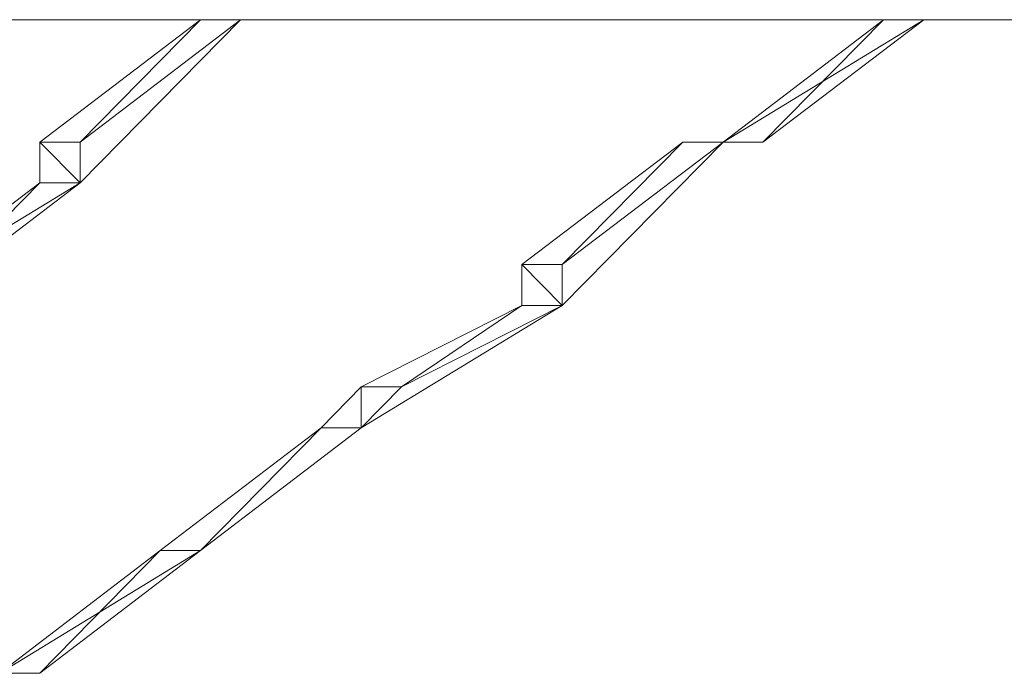
# Model space of a CAD drawing. Units: inches. Extents: x 0 to 6.1, y -12.9 to 0.
# Drawn here: x 1.6 to 1.8, y -8.4 to -8.3 of the extents above; entities that cross this region are included whole.
import ezdxf

# ---------------------------------------------------------------- set-up
doc = ezdxf.new("R2010")
doc.units = ezdxf.units.IN
doc.header["$MEASUREMENT"] = 0
doc.layers.add('Layer 1', color=7, linetype='Continuous')

# ---------------------------------------------------------------- blocks, each defined once
blk = doc.blocks.new('block 2')
at = {"layer": 'Layer 1', "color": 18, "lineweight": 18, "true_color": 0x010101}
for points in [[(0, -8.27434), (3.07107, -8.27434)], [(1.65168, -8.27434), (1.61731, -8.30929), (1.6087, -8.30929), (1.6087, -8.30054)], [(1.6087, -8.30054), (1.61731, -8.30054), (1.64307, -8.27434), (1.6087, -8.30054)], [(1.6087, -8.30054), (1.61731, -8.30054), (1.64307, -8.27434), (1.6087, -8.30054)], [(1.61731, -8.30054), (1.64307, -8.27434), (1.65168, -8.27434), (1.61731, -8.30054)], [(1.61731, -8.30054), (1.64307, -8.27434), (1.65168, -8.27434), (1.61731, -8.30054)], [(1.65168, -8.27434), (1.65168, -8.27434)], [(1.65168, -8.27434), (1.65168, -8.27434)], [(1.65168, -8.27434), (1.65168, -8.27434)], [(1.79793, -8.27434), (1.75495, -8.30054)], [(1.75495, -8.30054), (1.76348, -8.30054), (1.78932, -8.27434), (1.75495, -8.30054)], [(1.75495, -8.30054), (1.76348, -8.30054), (1.78932, -8.27434), (1.75495, -8.30054)], [(1.76348, -8.30054), (1.78932, -8.27434), (1.79793, -8.27434), (1.76348, -8.30054)], [(1.76348, -8.30054), (1.78932, -8.27434), (1.79793, -8.27434), (1.76348, -8.30054)], [(1.79793, -8.27434), (1.79793, -8.27434)], [(1.79793, -8.27434), (1.79793, -8.27434)], [(1.79793, -8.27434), (1.79793, -8.27434)], [(1.6087, -8.30054), (1.61731, -8.30054), (1.61731, -8.30929), (1.57425, -8.33556)], [(1.61731, -8.30929), (1.6087, -8.30054), (1.61731, -8.30054), (1.61731, -8.30929)], [(1.6087, -8.30929), (1.61731, -8.30929), (1.6087, -8.30054), (1.6087, -8.30929)], [(1.61731, -8.30929), (1.6087, -8.30054), (1.61731, -8.30054), (1.61731, -8.30929)], [(1.6087, -8.30929), (1.61731, -8.30929), (1.6087, -8.30054), (1.6087, -8.30929)], [(1.61731, -8.30929), (1.6087, -8.30054), (1.61731, -8.30054), (1.61731, -8.30929)], [(1.6087, -8.30929), (1.61731, -8.30929), (1.6087, -8.30054), (1.6087, -8.30929)], [(1.61731, -8.30929), (1.6087, -8.30054), (1.61731, -8.30054), (1.61731, -8.30929)], [(1.6087, -8.30929), (1.61731, -8.30929), (1.6087, -8.30054), (1.6087, -8.30929)], [(1.75495, -8.30054), (1.7205, -8.33556), (1.71189, -8.33556), (1.71189, -8.32678)], [(1.71189, -8.32678), (1.7205, -8.32678), (1.74632, -8.30054), (1.71189, -8.32678)], [(1.71189, -8.32678), (1.7205, -8.32678), (1.74632, -8.30054), (1.71189, -8.32678)], [(1.7205, -8.32678), (1.74632, -8.30054), (1.75495, -8.30054), (1.7205, -8.32678)], [(1.7205, -8.32678), (1.74632, -8.30054), (1.75495, -8.30054), (1.7205, -8.32678)], [(1.75495, -8.30054), (1.75495, -8.30054)], [(1.75495, -8.30054), (1.75495, -8.30054)], [(1.75495, -8.30054), (1.75495, -8.30054)], [(1.75495, -8.30054), (1.75495, -8.30054)], [(1.75495, -8.30054), (1.75495, -8.30054)], [(1.57425, -8.33556), (1.58285, -8.33556), (1.6087, -8.30929), (1.57425, -8.33556)], [(1.57425, -8.33556), (1.58285, -8.33556), (1.6087, -8.30929), (1.57425, -8.33556)], [(1.58285, -8.33556), (1.6087, -8.30929), (1.61731, -8.30929), (1.58285, -8.33556)], [(1.58285, -8.33556), (1.6087, -8.30929), (1.61731, -8.30929), (1.58285, -8.33556)], [(1.71189, -8.32678), (1.7205, -8.32678), (1.7205, -8.33556), (1.67752, -8.36176), (1.67752, -8.35298)], [(1.7205, -8.33556), (1.71189, -8.32678), (1.7205, -8.32678), (1.7205, -8.33556)], [(1.71189, -8.33556), (1.7205, -8.33556), (1.71189, -8.32678), (1.71189, -8.33556)], [(1.7205, -8.33556), (1.71189, -8.32678), (1.7205, -8.32678), (1.7205, -8.33556)], [(1.71189, -8.33556), (1.7205, -8.33556), (1.71189, -8.32678), (1.71189, -8.33556)], [(1.7205, -8.33556), (1.71189, -8.32678), (1.7205, -8.32678), (1.7205, -8.33556)], [(1.71189, -8.33556), (1.7205, -8.33556), (1.71189, -8.32678), (1.71189, -8.33556)], [(1.7205, -8.33556), (1.71189, -8.32678), (1.7205, -8.32678), (1.7205, -8.33556)], [(1.71189, -8.33556), (1.7205, -8.33556), (1.71189, -8.32678), (1.71189, -8.33556)], [(1.67752, -8.35298), (1.68613, -8.35298), (1.71189, -8.33556), (1.67752, -8.35298)], [(1.67752, -8.35298), (1.68613, -8.35298), (1.71189, -8.33556), (1.67752, -8.35298)], [(1.68613, -8.35298), (1.71189, -8.33556), (1.7205, -8.33556), (1.68613, -8.35298)], [(1.68613, -8.35298), (1.71189, -8.33556), (1.7205, -8.33556), (1.68613, -8.35298)], [(1.67752, -8.35298), (1.67752, -8.36176), (1.64307, -8.38801), (1.63446, -8.38801)], [(1.66889, -8.36176), (1.67752, -8.36176), (1.67752, -8.35298), (1.66889, -8.36176)], [(1.66889, -8.36176), (1.67752, -8.36176), (1.67752, -8.35298), (1.66889, -8.36176)], [(1.67752, -8.36176), (1.67752, -8.35298), (1.68613, -8.35298), (1.67752, -8.36176)], [(1.67752, -8.36176), (1.67752, -8.35298), (1.68613, -8.35298), (1.67752, -8.36176)], [(1.67752, -8.35298), (1.67752, -8.35298)], [(1.63446, -8.38801), (1.64307, -8.38801), (1.66889, -8.36176), (1.63446, -8.38801)], [(1.63446, -8.38801), (1.64307, -8.38801), (1.66889, -8.36176), (1.63446, -8.38801)], [(1.64307, -8.38801), (1.66889, -8.36176), (1.67752, -8.36176), (1.64307, -8.38801)], [(1.64307, -8.38801), (1.66889, -8.36176), (1.67752, -8.36176), (1.64307, -8.38801)], [(1.63446, -8.38801), (1.64307, -8.38801), (1.60009, -8.41429)], [(1.60009, -8.41429), (1.6087, -8.41429), (1.63446, -8.38801), (1.60009, -8.41429)], [(1.60009, -8.41429), (1.6087, -8.41429), (1.63446, -8.38801), (1.60009, -8.41429)], [(1.6087, -8.41429), (1.63446, -8.38801), (1.64307, -8.38801), (1.6087, -8.41429)], [(1.6087, -8.41429), (1.63446, -8.38801), (1.64307, -8.38801), (1.6087, -8.41429)]]:
    blk.add_lwpolyline(points, dxfattribs=at)
for points, knots in [([(1.65168, -8.27434), (1.65168, -8.27434), (1.64307, -8.27434), (1.64307, -8.27434), (1.64307, -8.27434), (1.65168, -8.27434), (1.65168, -8.27434)], [0, 0, 0, 0, 1, 1, 1, 2, 2, 2, 2]), ([(1.65168, -8.27434), (1.65168, -8.27434), (1.64307, -8.27434), (1.64307, -8.27434), (1.64307, -8.27434), (1.65168, -8.27434), (1.65168, -8.27434)], [0, 0, 0, 0, 1, 1, 1, 2, 2, 2, 2]), ([(1.79793, -8.27434), (1.79793, -8.27434), (1.78932, -8.27434), (1.78932, -8.27434), (1.78932, -8.27434), (1.79793, -8.27434), (1.79793, -8.27434)], [0, 0, 0, 0, 1, 1, 1, 2, 2, 2, 2]), ([(1.79793, -8.27434), (1.79793, -8.27434), (1.78932, -8.27434), (1.78932, -8.27434), (1.78932, -8.27434), (1.79793, -8.27434), (1.79793, -8.27434)], [0, 0, 0, 0, 1, 1, 1, 2, 2, 2, 2]), ([(1.75495, -8.30054), (1.75495, -8.30054), (1.74632, -8.30054), (1.74632, -8.30054), (1.74632, -8.30054), (1.75495, -8.30054), (1.75495, -8.30054)], [0, 0, 0, 0, 1, 1, 1, 2, 2, 2, 2]), ([(1.75495, -8.30054), (1.75495, -8.30054), (1.74632, -8.30054), (1.74632, -8.30054), (1.74632, -8.30054), (1.75495, -8.30054), (1.75495, -8.30054)], [0, 0, 0, 0, 1, 1, 1, 2, 2, 2, 2]), ([(1.75495, -8.30054), (1.75495, -8.30054), (1.76348, -8.30054), (1.76348, -8.30054), (1.76348, -8.30054), (1.75495, -8.30054), (1.75495, -8.30054)], [0, 0, 0, 0, 1, 1, 1, 2, 2, 2, 2]), ([(1.75495, -8.30054), (1.75495, -8.30054), (1.76348, -8.30054), (1.76348, -8.30054), (1.76348, -8.30054), (1.75495, -8.30054), (1.75495, -8.30054)], [0, 0, 0, 0, 1, 1, 1, 2, 2, 2, 2]), ([(1.67752, -8.36176), (1.67752, -8.36176), (1.67752, -8.36176), (1.67752, -8.36176), (1.67752, -8.36176), (1.67752, -8.35298), (1.67752, -8.35298), (1.67752, -8.35298), (1.67752, -8.36176), (1.67752, -8.36176)], [0, 0, 0, 0, 1, 1, 1, 2, 2, 2, 3, 3, 3, 3]), ([(1.67752, -8.36176), (1.67752, -8.36176), (1.67752, -8.36176), (1.67752, -8.36176), (1.67752, -8.36176), (1.67752, -8.35298), (1.67752, -8.35298), (1.67752, -8.35298), (1.67752, -8.36176), (1.67752, -8.36176)], [0, 0, 0, 0, 1, 1, 1, 2, 2, 2, 3, 3, 3, 3]), ([(1.67752, -8.36176), (1.67752, -8.36176), (1.67752, -8.35298), (1.67752, -8.35298), (1.67752, -8.35298), (1.67752, -8.36176), (1.67752, -8.36176)], [0, 0, 0, 0, 1, 1, 1, 2, 2, 2, 2]), ([(1.67752, -8.36176), (1.67752, -8.36176), (1.67752, -8.35298), (1.67752, -8.35298), (1.67752, -8.35298), (1.67752, -8.36176), (1.67752, -8.36176)], [0, 0, 0, 0, 1, 1, 1, 2, 2, 2, 2]), ([(1.64307, -8.38801), (1.64307, -8.38801), (1.63446, -8.38801), (1.63446, -8.38801), (1.63446, -8.38801), (1.64307, -8.38801), (1.64307, -8.38801)], [0, 0, 0, 0, 1, 1, 1, 2, 2, 2, 2]), ([(1.64307, -8.38801), (1.64307, -8.38801), (1.64307, -8.38801), (1.64307, -8.38801), (1.64307, -8.38801), (1.63446, -8.38801), (1.63446, -8.38801), (1.63446, -8.38801), (1.64307, -8.38801), (1.64307, -8.38801)], [0, 0, 0, 0, 1, 1, 1, 2, 2, 2, 3, 3, 3, 3]), ([(1.64307, -8.38801), (1.64307, -8.38801), (1.63446, -8.38801), (1.63446, -8.38801), (1.63446, -8.38801), (1.64307, -8.38801), (1.64307, -8.38801)], [0, 0, 0, 0, 1, 1, 1, 2, 2, 2, 2]), ([(1.64307, -8.38801), (1.64307, -8.38801), (1.64307, -8.38801), (1.64307, -8.38801), (1.64307, -8.38801), (1.63446, -8.38801), (1.63446, -8.38801), (1.63446, -8.38801), (1.64307, -8.38801), (1.64307, -8.38801)], [0, 0, 0, 0, 1, 1, 1, 2, 2, 2, 3, 3, 3, 3]), ([(1.64307, -8.38801), (1.64307, -8.38801), (1.64307, -8.38801), (1.64307, -8.38801), (1.64307, -8.38801), (1.63446, -8.38801), (1.63446, -8.38801), (1.63446, -8.38801), (1.64307, -8.38801), (1.64307, -8.38801)], [0, 0, 0, 0, 1, 1, 1, 2, 2, 2, 3, 3, 3, 3]), ([(1.63446, -8.38801), (1.63446, -8.38801), (1.64307, -8.38801), (1.64307, -8.38801), (1.64307, -8.38801), (1.63446, -8.38801), (1.63446, -8.38801)], [0, 0, 0, 0, 1, 1, 1, 2, 2, 2, 2]), ([(1.64307, -8.38801), (1.64307, -8.38801), (1.64307, -8.38801), (1.64307, -8.38801), (1.64307, -8.38801), (1.63446, -8.38801), (1.63446, -8.38801), (1.63446, -8.38801), (1.64307, -8.38801), (1.64307, -8.38801)], [0, 0, 0, 0, 1, 1, 1, 2, 2, 2, 3, 3, 3, 3]), ([(1.63446, -8.38801), (1.63446, -8.38801), (1.64307, -8.38801), (1.64307, -8.38801), (1.64307, -8.38801), (1.63446, -8.38801), (1.63446, -8.38801)], [0, 0, 0, 0, 1, 1, 1, 2, 2, 2, 2]), ([(1.60009, -8.41429), (1.60009, -8.41429), (1.6087, -8.41429), (1.6087, -8.41429), (1.6087, -8.41429), (1.60009, -8.41429), (1.60009, -8.41429)], [0, 0, 0, 0, 1, 1, 1, 2, 2, 2, 2]), ([(1.60009, -8.41429), (1.60009, -8.41429), (1.6087, -8.41429), (1.6087, -8.41429), (1.6087, -8.41429), (1.60009, -8.41429), (1.60009, -8.41429)], [0, 0, 0, 0, 1, 1, 1, 2, 2, 2, 2])]:
    blk.add_open_spline(points, degree=3, knots=knots, dxfattribs=at)

msp = doc.modelspace()

# ---------------------------------------------------------------- block references
at = {"layer": 'Layer 1'}
msp.add_blockref('block 2', (0, 0), dxfattribs=at)

doc.saveas('drawing.dxf')
